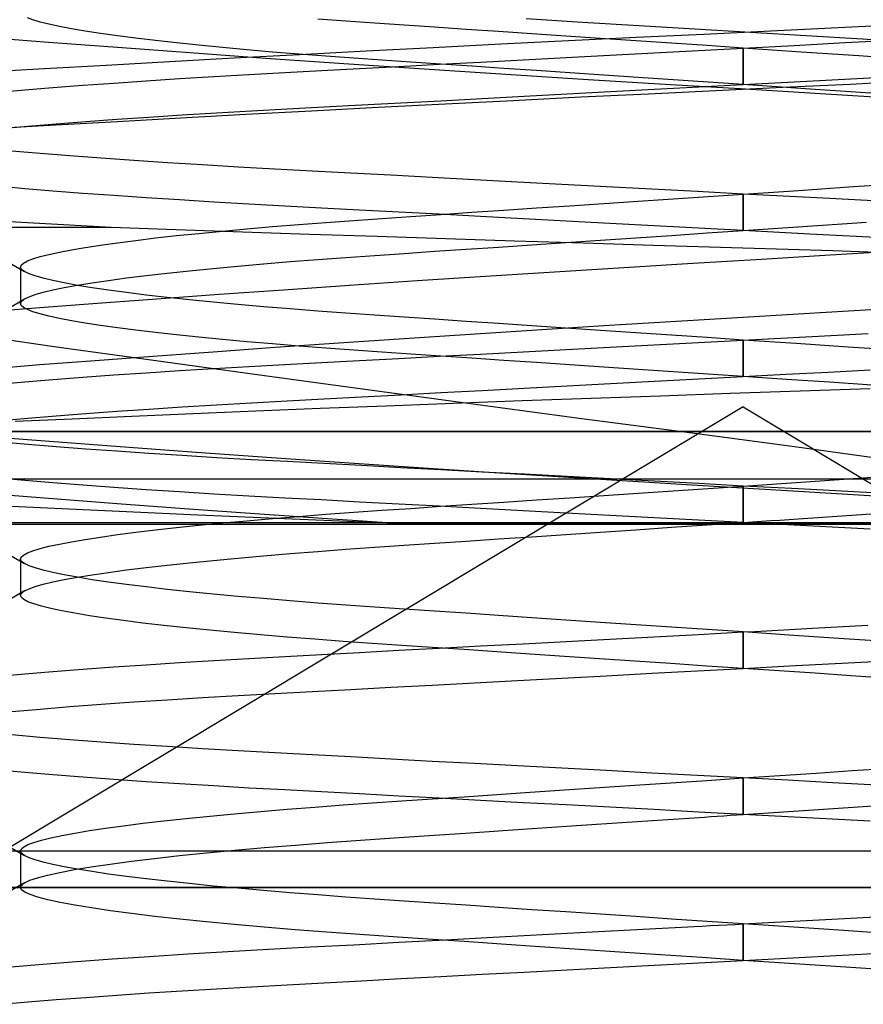
# Model space of a CAD drawing. Units: millimetres. Extents: x -24.2 to 24.1, y -23.3 to 26.4.
# Drawn here: x -7.3 to -5, y -1.7 to 1 of the extents above; entities that cross this region are included whole.
import ezdxf

# ---------------------------------------------------------------- set-up
doc = ezdxf.new("R2010")
doc.units = ezdxf.units.MM
doc.layers.add('MAIN-1', color=7, linetype='Continuous')
doc.layers.add('MAIN-2', color=7, linetype='Continuous')

msp = doc.modelspace()

# ---------------------------------------------------------------- linework, layer by layer
at = {"layer": 'MAIN-1'}
msp.add_line((9.3714, -0.2751), (-10.5278, -0.2751), dxfattribs=at)
at = {"layer": 'MAIN-2'}
for p, q in [((-7.2325, 0.9842), (-7.2475, 0.99)), ((-7.2129, 0.9781), (-7.2325, 0.9842)), ((-7.1888, 0.972), (-7.2129, 0.9781)), ((-7.1601, 0.9657), (-7.1888, 0.972)), ((-6.375, 0.9802), (-6.4522, 0.9859)), ((-6.2962, 0.9747), (-6.375, 0.9802)), ((-6.2156, 0.9692), (-6.2962, 0.9747)), ((-5.7268, 0.9772), (-5.8808, 0.9869)), ((-5.5727, 0.9677), (-5.7268, 0.9772)), ((-5.0264, 0.9628), (-4.841, 0.9719)), ((-7.127, 0.9594), (-7.1601, 0.9657)), ((-7.0894, 0.9529), (-7.127, 0.9594)), ((-7.0474, 0.9465), (-7.0894, 0.9529)), ((-7.0012, 0.94), (-7.0474, 0.9465)), ((-6.132, 0.9636), (-6.2156, 0.9692)), ((-6.0457, 0.9578), (-6.132, 0.9636)), ((-5.9568, 0.9518), (-6.0457, 0.9578)), ((-5.8655, 0.9456), (-5.9568, 0.9518)), ((-5.7722, 0.9394), (-5.8655, 0.9456)), ((-5.5793, 0.9364), (-5.3946, 0.9452)), ((-5.419, 0.9583), (-5.5727, 0.9677)), ((-5.2664, 0.9492), (-5.419, 0.9583)), ((-5.3946, 0.9452), (-5.2109, 0.954)), ((-5.1134, 0.9401), (-5.2664, 0.9492)), ((-5.2109, 0.954), (-5.0264, 0.9628)), ((-7.1897, 0.9222), (-7.3669, 0.9362)), ((-7.0011, 0.9079), (-7.1897, 0.9222)), ((-6.951, 0.9335), (-7.0012, 0.94)), ((-6.8969, 0.927), (-6.951, 0.9335)), ((-6.8391, 0.9206), (-6.8969, 0.927)), ((-6.7778, 0.9142), (-6.8391, 0.9206)), ((-6.1356, 0.9086), (-5.9504, 0.918)), ((-5.9504, 0.918), (-5.7648, 0.9273)), ((-5.6771, 0.933), (-5.7722, 0.9394)), ((-5.7648, 0.9273), (-5.5793, 0.9364)), ((-5.5807, 0.9265), (-5.6771, 0.933)), ((-5.4831, 0.9199), (-5.5807, 0.9265)), ((-5.3848, 0.9133), (-5.4831, 0.9199)), ((-5.1463, 0.9141), (-5.007, 0.9215)), ((-4.9596, 0.9307), (-5.1134, 0.9401)), ((-5.007, 0.9215), (-4.8691, 0.9289)), ((-4.8055, 0.9211), (-4.9596, 0.9307)), ((-6.8024, 0.8932), (-7.0011, 0.9079)), ((-6.595, 0.8785), (-6.8024, 0.8932)), ((-6.7134, 0.908), (-6.7778, 0.9142)), ((-6.6461, 0.9018), (-6.7134, 0.908)), ((-6.5762, 0.8958), (-6.6461, 0.9018)), ((-6.5039, 0.8899), (-6.5762, 0.8958)), ((-6.5019, 0.8894), (-6.3196, 0.899)), ((-6.3196, 0.899), (-6.1356, 0.9086)), ((-5.6518, 0.8871), (-5.5306, 0.8936)), ((-5.5306, 0.8936), (-5.4086, 0.9001)), ((-5.4086, 0.9001), (-5.2862, 0.9066)), ((-5.2862, 0.9066), (-5.3848, 0.9133)), ((-5.2862, 0.9066), (-5.1463, 0.9141)), ((-5.1272, 0.8959), (-5.2862, 0.9066)), ((-5.2862, 0.8066), (-5.2862, 0.9066)), ((-5.2862, 0.9066), (-5.2862, 0.8066)), ((-4.9698, 0.8853), (-5.1272, 0.8959)), ((-7.0319, 0.8602), (-6.8587, 0.87)), ((-6.8587, 0.87), (-6.6818, 0.8797)), ((-6.6818, 0.8797), (-6.5019, 0.8894)), ((-6.3804, 0.8636), (-6.595, 0.8785)), ((-6.4297, 0.8842), (-6.5039, 0.8899)), ((-6.3537, 0.8787), (-6.4297, 0.8842)), ((-6.1604, 0.8489), (-6.3804, 0.8636)), ((-6.2764, 0.8733), (-6.3537, 0.8787)), ((-6.1969, 0.868), (-6.2764, 0.8733)), ((-6.1147, 0.8624), (-6.1969, 0.868)), ((-6.1193, 0.8622), (-6.0058, 0.8683)), ((-6.0058, 0.8683), (-5.8897, 0.8745)), ((-5.8897, 0.8745), (-5.7716, 0.8808)), ((-5.7716, 0.8808), (-5.6518, 0.8871)), ((-4.8154, 0.8749), (-4.9698, 0.8853)), ((-7.3654, 0.841), (-7.201, 0.8506)), ((-7.201, 0.8506), (-7.0319, 0.8602)), ((-6.6408, 0.8342), (-6.5426, 0.8396)), ((-6.5426, 0.8396), (-6.442, 0.845)), ((-6.442, 0.845), (-6.3377, 0.8506)), ((-6.3377, 0.8506), (-6.2301, 0.8563)), ((-6.2301, 0.8563), (-6.1193, 0.8622)), ((-5.9368, 0.8343), (-6.1604, 0.8489)), ((-6.0298, 0.8567), (-6.1147, 0.8624)), ((-5.9425, 0.8508), (-6.0298, 0.8567)), ((-5.853, 0.8448), (-5.9425, 0.8508)), ((-5.7615, 0.8386), (-5.853, 0.8448)), ((-5.6685, 0.8324), (-5.7615, 0.8386)), ((-7.0963, 0.8047), (-7.0112, 0.8109)), ((-7.0112, 0.8109), (-6.9227, 0.817)), ((-6.9227, 0.817), (-6.8312, 0.8229)), ((-6.8312, 0.8229), (-6.7371, 0.8287)), ((-6.7371, 0.8287), (-6.6408, 0.8342)), ((-5.7112, 0.82), (-5.9368, 0.8343)), ((-5.4857, 0.8061), (-5.7112, 0.82)), ((-5.5741, 0.826), (-5.6685, 0.8324)), ((-5.4787, 0.8196), (-5.5741, 0.826)), ((-5.3826, 0.8131), (-5.4787, 0.8196)), ((-5.2862, 0.8066), (-5.3826, 0.8131)), ((-5.2862, 0.8066), (-5.0949, 0.8168)), ((-5.0949, 0.8168), (-4.9054, 0.827)), ((-4.993, 0.8082), (-4.8075, 0.8173)), ((-7.3279, 0.7855), (-7.255, 0.792)), ((-7.255, 0.792), (-7.1777, 0.7984)), ((-7.1777, 0.7984), (-7.0963, 0.8047)), ((-5.7688, 0.7809), (-5.6496, 0.7873)), ((-5.6496, 0.7873), (-5.5292, 0.7937)), ((-5.5459, 0.7817), (-5.3614, 0.7906)), ((-5.5292, 0.7937), (-5.4079, 0.8001)), ((-5.2949, 0.7947), (-5.4857, 0.8061)), ((-5.4079, 0.8001), (-5.2862, 0.8066)), ((-5.3614, 0.7906), (-5.1777, 0.7993)), ((-5.1042, 0.7832), (-5.2949, 0.7947)), ((-5.0892, 0.7934), (-5.2862, 0.8066)), ((-5.1777, 0.7993), (-4.993, 0.8082)), ((-4.9123, 0.7715), (-5.1042, 0.7832)), ((-4.8952, 0.7803), (-5.0892, 0.7934)), ((-6.3321, 0.7509), (-6.2249, 0.7566)), ((-6.2249, 0.7566), (-6.1147, 0.7625)), ((-6.1147, 0.7625), (-6.0017, 0.7685)), ((-6.1022, 0.754), (-5.917, 0.7634)), ((-6.0017, 0.7685), (-5.8862, 0.7746)), ((-5.917, 0.7634), (-5.7313, 0.7727)), ((-5.8862, 0.7746), (-5.7688, 0.7809)), ((-5.7313, 0.7727), (-5.5459, 0.7817)), ((-6.8235, 0.7234), (-6.7297, 0.7291)), ((-6.7297, 0.7291), (-6.6338, 0.7346)), ((-6.6495, 0.7252), (-6.4692, 0.7349)), ((-6.6338, 0.7346), (-6.5362, 0.74)), ((-6.5362, 0.74), (-6.4359, 0.7453)), ((-6.4692, 0.7349), (-6.2865, 0.7445)), ((-6.4359, 0.7453), (-6.3321, 0.7509)), ((-6.2865, 0.7445), (-6.1022, 0.754)), ((-7.1708, 0.6961), (-7.001, 0.7057)), ((-7.1692, 0.699), (-7.0879, 0.7053)), ((-7.0879, 0.7053), (-7.0029, 0.7115)), ((-7.0029, 0.7115), (-6.9147, 0.7175)), ((-7.001, 0.7057), (-6.827, 0.7155)), ((-6.9147, 0.7175), (-6.8235, 0.7234)), ((-6.827, 0.7155), (-6.6495, 0.7252)), ((-7.3361, 0.6864), (-7.1708, 0.6961)), ((-7.3195, 0.6863), (-7.2465, 0.6927)), ((-7.2465, 0.6927), (-7.1692, 0.699)), ((-7.2132, 0.6178), (-7.2904, 0.6244)), ((-7.1316, 0.6113), (-7.2132, 0.6178)), ((-7.0459, 0.6049), (-7.1316, 0.6113)), ((-6.9564, 0.5986), (-7.0459, 0.6049)), ((-6.8637, 0.5925), (-6.9564, 0.5986)), ((-6.7681, 0.5865), (-6.8637, 0.5925)), ((-6.67, 0.5807), (-6.7681, 0.5865)), ((-6.5699, 0.5751), (-6.67, 0.5807)), ((-6.4676, 0.5697), (-6.5699, 0.5751)), ((-6.3616, 0.564), (-6.4676, 0.5697)), ((-6.252, 0.5582), (-6.3616, 0.564)), ((-6.139, 0.5521), (-6.252, 0.5582)), ((-6.023, 0.5459), (-6.139, 0.5521)), ((-5.9044, 0.5396), (-6.023, 0.5459)), ((-7.255, 0.5213), (-7.3279, 0.5278)), ((-7.1777, 0.5149), (-7.255, 0.5213)), ((-7.0963, 0.5086), (-7.1777, 0.5149)), ((-5.7836, 0.5332), (-5.9044, 0.5396)), ((-5.6609, 0.5266), (-5.7836, 0.5332)), ((-5.5367, 0.52), (-5.6609, 0.5266)), ((-5.4117, 0.5133), (-5.5367, 0.52)), ((-5.2862, 0.5066), (-5.4117, 0.5133)), ((-5.2862, 0.5066), (-5.1347, 0.5168)), ((-5.1347, 0.5168), (-4.9845, 0.527)), ((-4.9845, 0.527), (-4.837, 0.5369)), ((-7.0112, 0.5024), (-7.0963, 0.5086)), ((-6.9227, 0.4963), (-7.0112, 0.5024)), ((-6.8312, 0.4904), (-6.9227, 0.4963)), ((-6.7371, 0.4846), (-6.8312, 0.4904)), ((-5.6685, 0.4809), (-5.5741, 0.4873)), ((-5.5741, 0.4873), (-5.4787, 0.4937)), ((-5.4787, 0.4937), (-5.3826, 0.5001)), ((-5.3826, 0.5001), (-5.2862, 0.5066)), ((-5.0493, 0.494), (-5.2862, 0.5066)), ((-5.2862, 0.4066), (-5.2862, 0.5066)), ((-5.2862, 0.5066), (-5.2862, 0.4066)), ((-4.8157, 0.4815), (-5.0493, 0.494)), ((-6.6408, 0.479), (-6.7371, 0.4846)), ((-6.5426, 0.4737), (-6.6408, 0.479)), ((-6.442, 0.4683), (-6.5426, 0.4737)), ((-6.3377, 0.4627), (-6.442, 0.4683)), ((-6.2301, 0.457), (-6.3377, 0.4627)), ((-6.0298, 0.4566), (-5.9425, 0.4625)), ((-5.9425, 0.4625), (-5.853, 0.4685)), ((-5.853, 0.4685), (-5.7615, 0.4746)), ((-5.7615, 0.4746), (-5.6685, 0.4809)), ((-7.2309, 0.4269), (-7.4356, 0.439)), ((-6.4297, 0.4291), (-6.3537, 0.4346)), ((-6.3537, 0.4346), (-6.2764, 0.44)), ((-6.2764, 0.44), (-6.1969, 0.4453)), ((-6.1193, 0.4511), (-6.2301, 0.457)), ((-6.1969, 0.4453), (-6.1147, 0.4509)), ((-6.0058, 0.445), (-6.1193, 0.4511)), ((-6.1147, 0.4509), (-6.0298, 0.4566)), ((-5.8897, 0.4388), (-6.0058, 0.445)), ((-5.7716, 0.4325), (-5.8897, 0.4388)), ((-5.6518, 0.4261), (-5.7716, 0.4325)), ((-7.0185, 0.4148), (-9.0605, 0.4148)), ((-7.0185, 0.4148), (-7.2309, 0.4269)), ((-6.8402, 0.4085), (-7.0185, 0.4148)), ((-6.6588, 0.4023), (-6.8402, 0.4085)), ((-6.7778, 0.399), (-6.7134, 0.4053)), ((-6.7134, 0.4053), (-6.6461, 0.4115)), ((-6.6461, 0.4115), (-6.5762, 0.4175)), ((-6.5762, 0.4175), (-6.5039, 0.4234)), ((-6.5039, 0.4234), (-6.4297, 0.4291)), ((-5.5306, 0.4197), (-5.6518, 0.4261)), ((-5.4086, 0.4132), (-5.5306, 0.4197)), ((-5.2862, 0.4066), (-5.4086, 0.4132)), ((-5.3848, 0.4), (-5.2862, 0.4066)), ((-5.2862, 0.4066), (-5.2182, 0.4112)), ((-5.1037, 0.3969), (-5.2862, 0.4066)), ((-5.2182, 0.4112), (-5.1503, 0.4158)), ((-5.1503, 0.4158), (-5.0827, 0.4203)), ((-5.0827, 0.4203), (-5.0154, 0.4249)), ((-5.0154, 0.4249), (-4.9486, 0.4294)), ((-7.0012, 0.3733), (-6.951, 0.3798)), ((-6.951, 0.3798), (-6.8969, 0.3863)), ((-6.8969, 0.3863), (-6.8391, 0.3927)), ((-6.8391, 0.3927), (-6.7778, 0.399)), ((-6.4748, 0.3961), (-6.6588, 0.4023)), ((-6.2889, 0.3899), (-6.4748, 0.3961)), ((-6.1016, 0.3837), (-6.2889, 0.3899)), ((-5.9133, 0.3777), (-6.1016, 0.3837)), ((-5.7722, 0.3739), (-5.6771, 0.3803)), ((-5.6771, 0.3803), (-5.5807, 0.3868)), ((-5.5807, 0.3868), (-5.4831, 0.3934)), ((-5.4831, 0.3934), (-5.3848, 0.4)), ((-4.9227, 0.3873), (-5.1037, 0.3969)), ((-7.1601, 0.3476), (-7.127, 0.3539)), ((-7.127, 0.3539), (-7.0894, 0.3603)), ((-7.0894, 0.3603), (-7.0474, 0.3668)), ((-7.0474, 0.3668), (-7.0012, 0.3733)), ((-6.132, 0.3497), (-6.0457, 0.3555)), ((-6.0457, 0.3555), (-5.9568, 0.3615)), ((-5.9568, 0.3615), (-5.8655, 0.3676)), ((-5.724, 0.3716), (-5.9133, 0.3777)), ((-5.8655, 0.3676), (-5.7722, 0.3739)), ((-5.5334, 0.3657), (-5.724, 0.3716)), ((-5.2869, 0.3581), (-5.5334, 0.3657)), ((-5.0408, 0.3506), (-5.2869, 0.3581)), ((-5.0478, 0.3397), (-4.8581, 0.3514)), ((-7.3207, 0.3319), (-7.2554, 0.294)), ((-7.2475, 0.3232), (-7.2325, 0.3291)), ((-7.2325, 0.3291), (-7.2129, 0.3351)), ((-7.2129, 0.3351), (-7.1888, 0.3413)), ((-7.1888, 0.3413), (-7.1601, 0.3476)), ((-6.5276, 0.3215), (-6.4522, 0.3274)), ((-6.4522, 0.3274), (-6.375, 0.3331)), ((-6.375, 0.3331), (-6.2962, 0.3386)), ((-6.2962, 0.3386), (-6.2156, 0.3441)), ((-6.2156, 0.3441), (-6.132, 0.3497)), ((-5.4244, 0.3171), (-5.2365, 0.3283)), ((-5.2365, 0.3283), (-5.0478, 0.3397)), ((-4.7977, 0.3429), (-5.0408, 0.3506)), ((-7.2666, 0.3066), (-7.2645, 0.312)), ((-7.2663, 0.3046), (-7.2666, 0.3066)), ((-7.2666, 0.3066), (-7.2666, 0.2066)), ((-7.2653, 0.3025), (-7.2663, 0.3046)), ((-7.2638, 0.3005), (-7.2653, 0.3025)), ((-7.2645, 0.312), (-7.2582, 0.3175)), ((-7.2616, 0.2983), (-7.2638, 0.3005)), ((-7.2588, 0.2962), (-7.2616, 0.2983)), ((-7.2582, 0.3175), (-7.2475, 0.3232)), ((-6.8038, 0.2964), (-6.7391, 0.3029)), ((-6.7391, 0.3029), (-6.6714, 0.3092)), ((-6.6714, 0.3092), (-6.6007, 0.3154)), ((-6.6007, 0.3154), (-6.5276, 0.3215)), ((-5.8034, 0.2938), (-5.6137, 0.3056)), ((-5.6137, 0.3056), (-5.4244, 0.3171)), ((-7.2554, 0.294), (-7.2588, 0.2962)), ((-7.2431, 0.2881), (-7.2554, 0.294)), ((-7.2261, 0.2821), (-7.2431, 0.2881)), ((-7.2044, 0.2758), (-7.2261, 0.2821)), ((-7.1779, 0.2695), (-7.2044, 0.2758)), ((-7.0703, 0.2634), (-7.0253, 0.27)), ((-7.0253, 0.27), (-6.9759, 0.2766)), ((-6.9759, 0.2766), (-6.9224, 0.2833)), ((-6.9224, 0.2833), (-6.8649, 0.2899)), ((-6.8649, 0.2899), (-6.8038, 0.2964)), ((-6.1801, 0.2694), (-5.9926, 0.2817)), ((-5.9926, 0.2817), (-5.8034, 0.2938)), ((-7.2044, 0.2374), (-7.1779, 0.2438)), ((-7.1467, 0.263), (-7.1779, 0.2695)), ((-7.1779, 0.2438), (-7.1467, 0.2502)), ((-7.1108, 0.2565), (-7.1467, 0.263)), ((-7.1467, 0.2502), (-7.1108, 0.2568)), ((-7.1108, 0.2568), (-7.0703, 0.2634)), ((-7.0703, 0.2499), (-7.1108, 0.2565)), ((-7.0253, 0.2433), (-7.0703, 0.2499)), ((-6.9759, 0.2366), (-7.0253, 0.2433)), ((-6.7224, 0.232), (-6.5461, 0.2445)), ((-6.5461, 0.2445), (-6.365, 0.257)), ((-6.365, 0.257), (-6.1801, 0.2694)), ((-7.3036, 0.1913), (-7.2554, 0.2193)), ((-7.2616, 0.2149), (-7.2588, 0.2171)), ((-7.2588, 0.2171), (-7.2554, 0.2193)), ((-7.2554, 0.2193), (-7.2431, 0.2252)), ((-7.2431, 0.2252), (-7.2261, 0.2312)), ((-7.2261, 0.2312), (-7.2044, 0.2374)), ((-7.057, 0.2075), (-6.893, 0.2197)), ((-6.9224, 0.23), (-6.9759, 0.2366)), ((-6.8649, 0.2234), (-6.9224, 0.23)), ((-6.893, 0.2197), (-6.7224, 0.232)), ((-6.8038, 0.2169), (-6.8649, 0.2234)), ((-6.7391, 0.2104), (-6.8038, 0.2169)), ((-7.4373, 0.1777), (-7.2135, 0.1955)), ((-7.2666, 0.2066), (-7.2663, 0.2087)), ((-7.2645, 0.2013), (-7.2666, 0.2066)), ((-7.2663, 0.2087), (-7.2653, 0.2107)), ((-7.2653, 0.2107), (-7.2638, 0.2128)), ((-7.2582, 0.1958), (-7.2645, 0.2013)), ((-7.2638, 0.2128), (-7.2616, 0.2149)), ((-7.2475, 0.19), (-7.2582, 0.1958)), ((-7.2325, 0.1842), (-7.2475, 0.19)), ((-7.2135, 0.1955), (-7.057, 0.2075)), ((-6.6714, 0.2041), (-6.7391, 0.2104)), ((-6.6007, 0.1979), (-6.6714, 0.2041)), ((-6.5276, 0.1918), (-6.6007, 0.1979)), ((-6.4522, 0.1859), (-6.5276, 0.1918)), ((-5.1203, 0.1791), (-4.9369, 0.1903)), ((-7.2129, 0.1781), (-7.2325, 0.1842)), ((-7.1888, 0.172), (-7.2129, 0.1781)), ((-7.1601, 0.1657), (-7.1888, 0.172)), ((-7.127, 0.1594), (-7.1601, 0.1657)), ((-6.375, 0.1802), (-6.4522, 0.1859)), ((-6.2962, 0.1747), (-6.375, 0.1802)), ((-6.2156, 0.1692), (-6.2962, 0.1747)), ((-6.132, 0.1636), (-6.2156, 0.1692)), ((-6.0457, 0.1578), (-6.132, 0.1636)), ((-5.4847, 0.1572), (-5.3024, 0.1682)), ((-5.3024, 0.1682), (-5.1203, 0.1791)), ((-7.0894, 0.1529), (-7.127, 0.1594)), ((-7.0474, 0.1465), (-7.0894, 0.1529)), ((-7.0012, 0.14), (-7.0474, 0.1465)), ((-6.951, 0.1335), (-7.0012, 0.14)), ((-5.9568, 0.1518), (-6.0457, 0.1578)), ((-5.8655, 0.1456), (-5.9568, 0.1518)), ((-5.7722, 0.1394), (-5.8655, 0.1456)), ((-5.8518, 0.1344), (-5.6682, 0.146)), ((-5.6771, 0.133), (-5.7722, 0.1394)), ((-5.6682, 0.146), (-5.4847, 0.1572)), ((-7.4483, 0.128), (-7.1805, 0.0901)), ((-6.8969, 0.127), (-6.951, 0.1335)), ((-6.8391, 0.1206), (-6.8969, 0.127)), ((-6.7778, 0.1142), (-6.8391, 0.1206)), ((-6.7134, 0.108), (-6.7778, 0.1142)), ((-6.6461, 0.1018), (-6.7134, 0.108)), ((-6.3942, 0.0987), (-6.2158, 0.1107)), ((-6.2158, 0.1107), (-6.0347, 0.1227)), ((-6.0347, 0.1227), (-5.8518, 0.1344)), ((-5.5807, 0.1265), (-5.6771, 0.133)), ((-5.4831, 0.1199), (-5.5807, 0.1265)), ((-5.3848, 0.1133), (-5.4831, 0.1199)), ((-5.2862, 0.1066), (-5.3848, 0.1133)), ((-5.2862, 0.1066), (-5.2003, 0.1112)), ((-5.2003, 0.1112), (-5.1146, 0.1158)), ((-5.1146, 0.1158), (-5.0293, 0.1203)), ((-5.0293, 0.1203), (-4.9443, 0.1249)), ((-7.1805, 0.0901), (-6.9025, 0.0512)), ((-6.739, 0.0746), (-6.5689, 0.0867)), ((-6.5762, 0.0958), (-6.6461, 0.1018)), ((-6.5039, 0.0899), (-6.5762, 0.0958)), ((-6.5689, 0.0867), (-6.3942, 0.0987)), ((-6.4297, 0.0842), (-6.5039, 0.0899)), ((-6.3537, 0.0787), (-6.4297, 0.0842)), ((-5.7716, 0.0808), (-5.6518, 0.0871)), ((-5.6518, 0.0871), (-5.5306, 0.0936)), ((-5.5306, 0.0936), (-5.4086, 0.1001)), ((-5.4086, 0.1001), (-5.2862, 0.1066)), ((-5.1416, 0.0969), (-5.2862, 0.1066)), ((-5.2862, 0.0066), (-5.2862, 0.1066)), ((-5.2862, 0.1066), (-5.2862, 0.0066)), ((-4.9983, 0.0873), (-5.1416, 0.0969)), ((-4.8572, 0.0778), (-4.9983, 0.0873)), ((-7.0621, 0.0508), (-6.9037, 0.0626)), ((-6.9037, 0.0626), (-6.739, 0.0746)), ((-6.2764, 0.0733), (-6.3537, 0.0787)), ((-6.3377, 0.0506), (-6.2301, 0.0563)), ((-6.1969, 0.068), (-6.2764, 0.0733)), ((-6.2301, 0.0563), (-6.1193, 0.0622)), ((-6.1147, 0.0624), (-6.1969, 0.068)), ((-6.1193, 0.0622), (-6.0058, 0.0683)), ((-6.0298, 0.0567), (-6.1147, 0.0624)), ((-5.9425, 0.0508), (-6.0298, 0.0567)), ((-6.0058, 0.0683), (-5.8897, 0.0745)), ((-5.8897, 0.0745), (-5.7716, 0.0808)), ((-7.3803, 0.026), (-7.2135, 0.0392)), ((-7.2135, 0.0392), (-7.0621, 0.0508)), ((-6.9025, 0.0512), (-6.6185, 0.012)), ((-6.8312, 0.0229), (-6.7371, 0.0287)), ((-6.7371, 0.0287), (-6.6408, 0.0342)), ((-6.6408, 0.0342), (-6.5426, 0.0396)), ((-6.5426, 0.0396), (-6.442, 0.045)), ((-6.442, 0.045), (-6.3377, 0.0506)), ((-5.853, 0.0448), (-5.9425, 0.0508)), ((-5.7615, 0.0386), (-5.853, 0.0448)), ((-5.6685, 0.0324), (-5.7615, 0.0386)), ((-5.5741, 0.026), (-5.6685, 0.0324)), ((-7.1777, -0.0016), (-7.0963, 0.0047)), ((-7.0963, 0.0047), (-7.0112, 0.0109)), ((-7.0112, 0.0109), (-6.9227, 0.017)), ((-6.9227, 0.017), (-6.8312, 0.0229)), ((-6.6185, 0.012), (-6.3291, -0.0275)), ((-5.4787, 0.0196), (-5.5741, 0.026)), ((-5.5292, -0.0063), (-5.4079, 0.0001)), ((-5.3826, 0.0131), (-5.4787, 0.0196)), ((-5.4079, 0.0001), (-5.2862, 0.0066)), ((-5.2862, 0.0066), (-5.3826, 0.0131)), ((-5.2862, 0.0066), (-5.1698, 0.0128)), ((-5.1678, -0.0013), (-5.2862, 0.0066)), ((-5.1698, 0.0128), (-5.0539, 0.019)), ((-5.0539, 0.019), (-4.9387, 0.0252)), ((-7.3279, -0.0145), (-7.255, -0.008)), ((-7.255, -0.008), (-7.1777, -0.0016)), ((-6.0017, -0.0315), (-5.8862, -0.0254)), ((-5.8862, -0.0254), (-5.7688, -0.0191)), ((-5.7688, -0.0191), (-5.6496, -0.0127)), ((-5.6496, -0.0127), (-5.5292, -0.0063)), ((-5.0501, -0.0093), (-5.1678, -0.0013)), ((-5.1305, -0.0328), (-4.9382, -0.0262)), ((-4.9336, -0.0171), (-5.0501, -0.0093)), ((-6.4359, -0.0547), (-6.3321, -0.0491)), ((-6.3321, -0.0491), (-6.2249, -0.0434)), ((-6.3291, -0.0275), (-6.034, -0.0673)), ((-6.2249, -0.0434), (-6.1147, -0.0375)), ((-6.1147, -0.0375), (-6.0017, -0.0315)), ((-5.8924, -0.0594), (-5.7031, -0.0526)), ((-5.7031, -0.0526), (-5.5129, -0.0459)), ((-5.5129, -0.0459), (-5.3221, -0.0394)), ((-5.3221, -0.0394), (-5.1305, -0.0328)), ((-5.2862, -0.0764), (-7.478, -1.3934)), ((-6.9147, -0.0825), (-6.8235, -0.0766)), ((-6.8235, -0.0766), (-6.7297, -0.0709)), ((-6.7297, -0.0709), (-6.6338, -0.0654)), ((-6.6338, -0.0654), (-6.5362, -0.06)), ((-6.6216, -0.0875), (-6.4453, -0.0805)), ((-6.5362, -0.06), (-6.4359, -0.0547)), ((-6.4453, -0.0805), (-6.2646, -0.0734)), ((-6.2646, -0.0734), (-6.08, -0.0664)), ((-6.08, -0.0664), (-5.8924, -0.0594)), ((-6.034, -0.0673), (-5.7358, -0.1071)), ((-5.2862, -0.0764), (-3.0943, -1.3934)), ((-7.3195, -0.1137), (-7.2465, -0.1073)), ((-7.2465, -0.1073), (-7.1692, -0.101)), ((-7.1692, -0.101), (-7.0879, -0.0947)), ((-7.1247, -0.1089), (-6.9617, -0.1017)), ((-7.0879, -0.0947), (-7.0029, -0.0885)), ((-7.0029, -0.0885), (-6.9147, -0.0825)), ((-6.9617, -0.1017), (-6.7938, -0.0946)), ((-6.7938, -0.0946), (-6.6216, -0.0875)), ((-5.7358, -0.1071), (-5.4395, -0.1461)), ((-7.2814, -0.1159), (-7.1247, -0.1089)), ((-2.7462, -0.144), (-7.8262, -0.144)), ((-7.8262, -0.144), (-2.7462, -0.144)), ((-7.8262, -0.144), (-2.7462, -0.144)), ((-2.7462, -0.144), (-7.8262, -0.144)), ((-7.8262, -0.144), (-2.7462, -0.144)), ((-2.7462, -0.144), (-7.8262, -0.144)), ((-7.8262, -0.144), (-2.7462, -0.144)), ((-2.7462, -0.144), (-7.8262, -0.144)), ((-7.8262, -0.144), (-2.7462, -0.144)), ((-2.7462, -0.144), (-7.8262, -0.144)), ((-2.7462, -0.144), (-7.8262, -0.144)), ((-7.8262, -0.144), (-2.7462, -0.144)), ((-7.2592, -0.1661), (-7.4705, -0.1492)), ((-5.4395, -0.1461), (-5.1461, -0.185)), ((-7.2465, -0.1794), (-7.3195, -0.173)), ((-7.0299, -0.1837), (-7.2592, -0.1661)), ((-7.1692, -0.1858), (-7.2465, -0.1794)), ((-7.0879, -0.192), (-7.1692, -0.1858)), ((-6.7849, -0.2018), (-7.0299, -0.1837)), ((-5.1461, -0.185), (-4.8556, -0.2251)), ((-7.0029, -0.1982), (-7.0879, -0.192)), ((-6.9147, -0.2042), (-7.0029, -0.1982)), ((-6.8235, -0.2101), (-6.9147, -0.2042)), ((-6.7297, -0.2158), (-6.8235, -0.2101)), ((-6.5268, -0.2201), (-6.7849, -0.2018)), ((-6.6338, -0.2213), (-6.7297, -0.2158)), ((-6.5362, -0.2267), (-6.6338, -0.2213)), ((-6.4359, -0.232), (-6.5362, -0.2267)), ((-6.2586, -0.2384), (-6.5268, -0.2201)), ((-6.3321, -0.2376), (-6.4359, -0.232)), ((-6.2249, -0.2433), (-6.3321, -0.2376)), ((-5.9836, -0.2565), (-6.2586, -0.2384)), ((-6.1147, -0.2492), (-6.2249, -0.2433)), ((-6.0017, -0.2552), (-6.1147, -0.2492)), ((-5.8862, -0.2614), (-6.0017, -0.2552)), ((-5.7053, -0.2741), (-5.9836, -0.2565)), ((-5.7688, -0.2676), (-5.8862, -0.2614)), ((-5.6496, -0.274), (-5.7688, -0.2676)), ((-5.0109, -0.2748), (-4.9205, -0.2687)), ((-7.255, -0.2787), (-7.3279, -0.2722)), ((-7.1777, -0.2851), (-7.255, -0.2787)), ((-7.0963, -0.2914), (-7.1777, -0.2851)), ((-7.0112, -0.2976), (-7.0963, -0.2914)), ((-5.4269, -0.2912), (-5.7053, -0.2741)), ((-5.5292, -0.2804), (-5.6496, -0.274)), ((-5.4079, -0.2869), (-5.5292, -0.2804)), ((-5.1505, -0.3077), (-5.4269, -0.2912)), ((-5.2862, -0.2934), (-5.4079, -0.2869)), ((-5.3826, -0.2999), (-5.2862, -0.2934)), ((-5.2862, -0.2934), (-5.194, -0.2872)), ((-5.1344, -0.3015), (-5.2862, -0.2934)), ((-5.2862, -0.3934), (-5.2862, -0.2934)), ((-5.2862, -0.2934), (-5.2862, -0.3934)), ((-5.194, -0.2872), (-5.1022, -0.281)), ((-5.1022, -0.281), (-5.0109, -0.2748)), ((-7.1784, -0.3287), (-7.3448, -0.3156)), ((-6.9227, -0.3037), (-7.0112, -0.2976)), ((-6.8312, -0.3096), (-6.9227, -0.3037)), ((-6.7371, -0.3154), (-6.8312, -0.3096)), ((-6.6408, -0.321), (-6.7371, -0.3154)), ((-6.5426, -0.3263), (-6.6408, -0.321)), ((-5.7615, -0.3254), (-5.6685, -0.3191)), ((-5.6685, -0.3191), (-5.5741, -0.3127)), ((-5.5741, -0.3127), (-5.4787, -0.3063)), ((-5.4787, -0.3063), (-5.3826, -0.2999)), ((-4.8721, -0.3248), (-5.1505, -0.3077)), ((-4.9834, -0.3095), (-5.1344, -0.3015)), ((-4.8341, -0.3175), (-4.9834, -0.3095)), ((-6.7798, -0.3731), (-7.2915, -0.3496)), ((-7.0022, -0.3421), (-7.1784, -0.3287)), ((-6.8172, -0.3557), (-7.0022, -0.3421)), ((-6.442, -0.3317), (-6.5426, -0.3263)), ((-6.3377, -0.3373), (-6.442, -0.3317)), ((-6.2301, -0.343), (-6.3377, -0.3373)), ((-6.1193, -0.3489), (-6.2301, -0.343)), ((-6.1969, -0.3547), (-6.1147, -0.3491)), ((-6.0058, -0.355), (-6.1193, -0.3489)), ((-6.1147, -0.3491), (-6.0298, -0.3434)), ((-6.0298, -0.3434), (-5.9425, -0.3375)), ((-5.9425, -0.3375), (-5.853, -0.3315)), ((-5.853, -0.3315), (-5.7615, -0.3254)), ((-6.6244, -0.3695), (-6.8172, -0.3557)), ((-6.221, -0.3971), (-6.7798, -0.3731)), ((-6.4252, -0.3833), (-6.6244, -0.3695)), ((-6.5762, -0.3825), (-6.5039, -0.3766)), ((-6.5039, -0.3766), (-6.4297, -0.3709)), ((-6.4297, -0.3709), (-6.3537, -0.3654)), ((-6.3537, -0.3654), (-6.2764, -0.36)), ((-6.2764, -0.36), (-6.1969, -0.3547)), ((-5.8897, -0.3612), (-6.0058, -0.355)), ((-5.7716, -0.3675), (-5.8897, -0.3612)), ((-5.6518, -0.3739), (-5.7716, -0.3675)), ((-5.5306, -0.3803), (-5.6518, -0.3739)), ((-5.1357, -0.3832), (-5.0154, -0.3751)), ((-5.0154, -0.3751), (-4.8967, -0.3671)), ((-8.5362, -0.3934), (-2.0362, -0.3934)), ((-8.5362, -0.3934), (-2.0362, -0.3934)), ((-8.5362, -0.3934), (-2.0362, -0.3934)), ((-8.5362, -0.3934), (-2.0362, -0.3934)), ((-8.5362, -0.3934), (-2.0362, -0.3934)), ((-8.5362, -0.3934), (-2.0362, -0.3934)), ((-8.5362, -0.3934), (-2.0362, -0.3934)), ((-8.5362, -0.3934), (-2.0362, -0.3934)), ((-8.5362, -0.3934), (-2.0362, -0.3934)), ((-8.5362, -0.3934), (-2.0362, -0.3934)), ((-8.5362, -0.3934), (-2.0362, -0.3934)), ((-8.5362, -0.3934), (-2.0362, -0.3934)), ((-7.5722, -0.398), (-3.0002, -0.398)), ((-6.8391, -0.4073), (-6.7778, -0.401)), ((-6.7778, -0.401), (-6.7134, -0.3947)), ((-6.7134, -0.3947), (-6.6461, -0.3885)), ((-6.6461, -0.3885), (-6.5762, -0.3825)), ((-6.221, -0.3971), (-6.4252, -0.3833)), ((-5.8132, -0.3971), (-6.221, -0.3971)), ((-5.3971, -0.3971), (-5.8132, -0.3971)), ((-5.4086, -0.3868), (-5.5306, -0.3803)), ((-5.4831, -0.4066), (-5.3848, -0.4)), ((-5.2862, -0.3934), (-5.4086, -0.3868)), ((-4.9801, -0.3971), (-5.3971, -0.3971)), ((-5.3848, -0.4), (-5.2862, -0.3934)), ((-5.2862, -0.3934), (-5.2611, -0.3917)), ((-5.1116, -0.4027), (-5.2862, -0.3934)), ((-5.2611, -0.3917), (-5.2359, -0.39)), ((-5.2359, -0.39), (-5.2108, -0.3883)), ((-5.2108, -0.3883), (-5.1858, -0.3866)), ((-5.1858, -0.3866), (-5.1607, -0.3849)), ((-5.1607, -0.3849), (-5.1357, -0.3832)), ((-4.9384, -0.4119), (-5.1116, -0.4027)), ((-4.5711, -0.3971), (-4.9801, -0.3971)), ((-7.0474, -0.4332), (-7.0012, -0.4267)), ((-7.0012, -0.4267), (-6.951, -0.4202)), ((-6.951, -0.4202), (-6.8969, -0.4137)), ((-6.8969, -0.4137), (-6.8391, -0.4073)), ((-5.8655, -0.4324), (-5.7722, -0.4261)), ((-5.7722, -0.4261), (-5.6771, -0.4197)), ((-5.6771, -0.4197), (-5.5807, -0.4132)), ((-5.5807, -0.4132), (-5.4831, -0.4066)), ((-7.1888, -0.4587), (-7.1601, -0.4524)), ((-7.1601, -0.4524), (-7.127, -0.4461)), ((-7.127, -0.4461), (-7.0894, -0.4397)), ((-7.0894, -0.4397), (-7.0474, -0.4332)), ((-6.2962, -0.4614), (-6.2156, -0.4559)), ((-6.2156, -0.4559), (-6.132, -0.4503)), ((-6.132, -0.4503), (-6.0457, -0.4445)), ((-6.0457, -0.4445), (-5.9568, -0.4385)), ((-5.9568, -0.4385), (-5.8655, -0.4324)), ((-7.3207, -0.4681), (-7.2554, -0.506)), ((-7.2645, -0.488), (-7.2582, -0.4825)), ((-7.2582, -0.4825), (-7.2475, -0.4768)), ((-7.2475, -0.4768), (-7.2325, -0.4709)), ((-7.2325, -0.4709), (-7.2129, -0.4649)), ((-7.2129, -0.4649), (-7.1888, -0.4587)), ((-6.6714, -0.4908), (-6.6007, -0.4846)), ((-6.6007, -0.4846), (-6.5276, -0.4785)), ((-6.5276, -0.4785), (-6.4522, -0.4726)), ((-6.4522, -0.4726), (-6.375, -0.4669)), ((-6.375, -0.4669), (-6.2962, -0.4614)), ((-7.2666, -0.4934), (-7.2645, -0.488)), ((-7.2663, -0.4954), (-7.2666, -0.4934)), ((-7.2666, -0.4934), (-7.2666, -0.5934)), ((-7.2653, -0.4975), (-7.2663, -0.4954)), ((-7.2638, -0.4995), (-7.2653, -0.4975)), ((-7.2616, -0.5017), (-7.2638, -0.4995)), ((-7.2588, -0.5038), (-7.2616, -0.5017)), ((-7.2554, -0.506), (-7.2588, -0.5038)), ((-7.2431, -0.5119), (-7.2554, -0.506)), ((-7.2261, -0.5179), (-7.2431, -0.5119)), ((-6.9224, -0.5167), (-6.8649, -0.5101)), ((-6.8649, -0.5101), (-6.8038, -0.5036)), ((-6.8038, -0.5036), (-6.7391, -0.4971)), ((-6.7391, -0.4971), (-6.6714, -0.4908)), ((-7.2044, -0.5242), (-7.2261, -0.5179)), ((-7.1779, -0.5305), (-7.2044, -0.5242)), ((-7.1467, -0.537), (-7.1779, -0.5305)), ((-7.1108, -0.5435), (-7.1467, -0.537)), ((-7.1108, -0.5432), (-7.0703, -0.5366)), ((-7.0703, -0.5366), (-7.0253, -0.53)), ((-7.0253, -0.53), (-6.9759, -0.5234)), ((-6.9759, -0.5234), (-6.9224, -0.5167)), ((-7.2261, -0.5688), (-7.2044, -0.5626)), ((-7.2044, -0.5626), (-7.1779, -0.5562)), ((-7.1779, -0.5562), (-7.1467, -0.5498)), ((-7.1467, -0.5498), (-7.1108, -0.5432)), ((-7.0703, -0.5501), (-7.1108, -0.5435)), ((-7.0253, -0.5567), (-7.0703, -0.5501)), ((-6.9759, -0.5634), (-7.0253, -0.5567)), ((-6.9224, -0.57), (-6.9759, -0.5634)), ((-7.2554, -0.5807), (-7.3207, -0.6187)), ((-7.2666, -0.5934), (-7.2663, -0.5913)), ((-7.2644, -0.5989), (-7.2666, -0.5934)), ((-7.2663, -0.5913), (-7.2653, -0.5893)), ((-7.2653, -0.5893), (-7.2638, -0.5872)), ((-7.2638, -0.5872), (-7.2616, -0.5851)), ((-7.2616, -0.5851), (-7.2588, -0.5829)), ((-7.2588, -0.5829), (-7.2554, -0.5807)), ((-7.2554, -0.5807), (-7.2431, -0.5748)), ((-7.2431, -0.5748), (-7.2261, -0.5688)), ((-6.8649, -0.5766), (-6.9224, -0.57)), ((-6.8038, -0.5831), (-6.8649, -0.5766)), ((-6.7391, -0.5896), (-6.8038, -0.5831)), ((-6.6714, -0.5959), (-6.7391, -0.5896)), ((-7.2577, -0.6046), (-7.2644, -0.5989)), ((-7.2463, -0.6105), (-7.2577, -0.6046)), ((-7.2303, -0.6166), (-7.2463, -0.6105)), ((-7.2094, -0.6228), (-7.2303, -0.6166)), ((-6.6007, -0.6021), (-6.6714, -0.5959)), ((-6.5276, -0.6082), (-6.6007, -0.6021)), ((-6.4522, -0.6141), (-6.5276, -0.6082)), ((-6.375, -0.6198), (-6.4522, -0.6141)), ((-6.2962, -0.6253), (-6.375, -0.6198)), ((-7.1837, -0.6292), (-7.2094, -0.6228)), ((-7.1533, -0.6357), (-7.1837, -0.6292)), ((-7.118, -0.6422), (-7.1533, -0.6357)), ((-7.078, -0.6489), (-7.118, -0.6422)), ((-6.2156, -0.6308), (-6.2962, -0.6253)), ((-6.132, -0.6364), (-6.2156, -0.6308)), ((-6.0457, -0.6422), (-6.132, -0.6364)), ((-5.9568, -0.6482), (-6.0457, -0.6422)), ((-7.0334, -0.6556), (-7.078, -0.6489)), ((-6.9844, -0.6623), (-7.0334, -0.6556)), ((-6.9311, -0.6689), (-6.9844, -0.6623)), ((-6.8738, -0.6756), (-6.9311, -0.6689)), ((-5.8655, -0.6544), (-5.9568, -0.6482)), ((-5.7722, -0.6606), (-5.8655, -0.6544)), ((-5.6771, -0.667), (-5.7722, -0.6606)), ((-5.5807, -0.6735), (-5.6771, -0.667)), ((-5.4831, -0.6801), (-5.5807, -0.6735)), ((-6.8127, -0.6822), (-6.8738, -0.6756)), ((-6.748, -0.6887), (-6.8127, -0.6822)), ((-6.6801, -0.6951), (-6.748, -0.6887)), ((-6.6093, -0.7014), (-6.6801, -0.6951)), ((-6.5358, -0.7075), (-6.6093, -0.7014)), ((-5.5306, -0.7064), (-5.4086, -0.6999)), ((-5.3848, -0.6867), (-5.4831, -0.6801)), ((-5.4086, -0.6999), (-5.2862, -0.6934)), ((-5.2862, -0.6934), (-5.3848, -0.6867)), ((-5.2862, -0.6934), (-5.2545, -0.6917)), ((-5.1479, -0.7027), (-5.2862, -0.6934)), ((-5.2862, -0.7934), (-5.2862, -0.6934)), ((-5.2862, -0.6934), (-5.2862, -0.7934)), ((-5.2545, -0.6917), (-5.2228, -0.69)), ((-5.2228, -0.69), (-5.1911, -0.6883)), ((-5.1911, -0.6883), (-5.1594, -0.6866)), ((-5.1594, -0.6866), (-5.1278, -0.6849)), ((-5.1278, -0.6849), (-5.0962, -0.6832)), ((-5.0962, -0.6832), (-4.9444, -0.6751)), ((-6.4601, -0.7135), (-6.5358, -0.7075)), ((-6.3824, -0.7193), (-6.4601, -0.7135)), ((-6.3031, -0.7249), (-6.3824, -0.7193)), ((-6.2221, -0.7303), (-6.3031, -0.7249)), ((-6.0058, -0.7317), (-5.8897, -0.7255)), ((-5.8897, -0.7255), (-5.7716, -0.7192)), ((-5.7716, -0.7192), (-5.6518, -0.7129)), ((-5.6518, -0.7129), (-5.5306, -0.7064)), ((-5.0107, -0.7119), (-5.1479, -0.7027)), ((-4.8754, -0.721), (-5.0107, -0.7119)), ((-6.5426, -0.7604), (-6.442, -0.755)), ((-6.442, -0.755), (-6.3377, -0.7494)), ((-6.3377, -0.7494), (-6.2301, -0.7437)), ((-6.2301, -0.7437), (-6.1193, -0.7378)), ((-6.1381, -0.736), (-6.2221, -0.7303)), ((-6.0512, -0.7418), (-6.1381, -0.736)), ((-6.1193, -0.7378), (-6.0058, -0.7317)), ((-5.9618, -0.7479), (-6.0512, -0.7418)), ((-5.8699, -0.7541), (-5.9618, -0.7479)), ((-5.7759, -0.7604), (-5.8699, -0.7541)), ((-6.9227, -0.783), (-6.8312, -0.7771)), ((-6.8312, -0.7771), (-6.7371, -0.7713)), ((-6.7371, -0.7713), (-6.6408, -0.7658)), ((-6.6408, -0.7658), (-6.5426, -0.7604)), ((-5.6802, -0.7668), (-5.7759, -0.7604)), ((-5.583, -0.7734), (-5.6802, -0.7668)), ((-5.4847, -0.78), (-5.583, -0.7734)), ((-5.3856, -0.7867), (-5.4847, -0.78)), ((-5.1599, -0.7866), (-5.034, -0.7799)), ((-5.034, -0.7799), (-4.9091, -0.7732)), ((-7.3279, -0.8145), (-7.255, -0.808)), ((-7.255, -0.808), (-7.1777, -0.8016)), ((-7.1777, -0.8016), (-7.0963, -0.7953)), ((-7.0963, -0.7953), (-7.0112, -0.7891)), ((-7.0112, -0.7891), (-6.9227, -0.783)), ((-5.6609, -0.8133), (-5.5367, -0.8067)), ((-5.5367, -0.8067), (-5.4117, -0.8001)), ((-5.4117, -0.8001), (-5.2862, -0.7934)), ((-5.2862, -0.7934), (-5.3856, -0.7867)), ((-5.2862, -0.7934), (-5.1599, -0.7866)), ((-5.1875, -0.8), (-5.2862, -0.7934)), ((-5.0892, -0.8066), (-5.1875, -0.8)), ((-4.9917, -0.8132), (-5.0892, -0.8066)), ((-6.139, -0.8388), (-6.023, -0.8327)), ((-6.023, -0.8327), (-5.9044, -0.8263)), ((-5.9044, -0.8263), (-5.7836, -0.8199)), ((-5.7836, -0.8199), (-5.6609, -0.8133)), ((-4.8952, -0.8197), (-4.9917, -0.8132)), ((-6.67, -0.8674), (-6.5699, -0.8618)), ((-6.5699, -0.8618), (-6.4676, -0.8564)), ((-6.4676, -0.8564), (-6.3616, -0.8507)), ((-6.3616, -0.8507), (-6.252, -0.8449)), ((-6.252, -0.8449), (-6.139, -0.8388)), ((-7.0459, -0.8916), (-6.9564, -0.8853)), ((-6.9564, -0.8853), (-6.8637, -0.8792)), ((-6.8637, -0.8792), (-6.7681, -0.8732)), ((-6.7681, -0.8732), (-6.67, -0.8674)), ((-7.2904, -0.9111), (-7.2132, -0.9045)), ((-7.2132, -0.9045), (-7.1316, -0.898)), ((-7.1316, -0.898), (-7.0459, -0.8916)), ((-7.2132, -0.9822), (-7.2904, -0.9756)), ((-7.1316, -0.9887), (-7.2132, -0.9822)), ((-7.0459, -0.9951), (-7.1316, -0.9887)), ((-6.9564, -1.0014), (-7.0459, -0.9951)), ((-6.8637, -1.0075), (-6.9564, -1.0014)), ((-6.7681, -1.0135), (-6.8637, -1.0075)), ((-6.67, -1.0193), (-6.7681, -1.0135)), ((-6.5699, -1.0249), (-6.67, -1.0193)), ((-6.4676, -1.0303), (-6.5699, -1.0249)), ((-6.3616, -1.036), (-6.4676, -1.0303)), ((-6.252, -1.0418), (-6.3616, -1.036)), ((-6.139, -1.0479), (-6.252, -1.0418)), ((-6.023, -1.0541), (-6.139, -1.0479)), ((-7.255, -1.0787), (-7.3279, -1.0722)), ((-7.1777, -1.0851), (-7.255, -1.0787)), ((-5.9044, -1.0604), (-6.023, -1.0541)), ((-5.7836, -1.0668), (-5.9044, -1.0604)), ((-5.6609, -1.0734), (-5.7836, -1.0668)), ((-5.5367, -1.08), (-5.6609, -1.0734)), ((-5.0864, -1.0799), (-4.9875, -1.0732)), ((-4.9875, -1.0732), (-4.8897, -1.0667)), ((-7.0963, -1.0914), (-7.1777, -1.0851)), ((-7.0112, -1.0976), (-7.0963, -1.0914)), ((-6.9227, -1.1037), (-7.0112, -1.0976)), ((-6.8312, -1.1096), (-6.9227, -1.1037)), ((-5.4117, -1.0867), (-5.5367, -1.08)), ((-5.4847, -1.1067), (-5.3856, -1.1001)), ((-5.2862, -1.0934), (-5.4117, -1.0867)), ((-5.3856, -1.1001), (-5.2862, -1.0934)), ((-5.2862, -1.0934), (-5.1861, -1.0866)), ((-5.1637, -1.0999), (-5.2862, -1.0934)), ((-5.2862, -1.1934), (-5.2862, -1.0934)), ((-5.2862, -1.0934), (-5.2862, -1.1934)), ((-5.1861, -1.0866), (-5.0864, -1.0799)), ((-5.0417, -1.1064), (-5.1637, -1.0999)), ((-6.7371, -1.1154), (-6.8312, -1.1096)), ((-6.6408, -1.121), (-6.7371, -1.1154)), ((-6.5426, -1.1263), (-6.6408, -1.121)), ((-6.442, -1.1317), (-6.5426, -1.1263)), ((-6.3377, -1.1373), (-6.442, -1.1317)), ((-5.9618, -1.1388), (-5.8699, -1.1327)), ((-5.8699, -1.1327), (-5.7759, -1.1263)), ((-5.7759, -1.1263), (-5.6802, -1.1199)), ((-5.6802, -1.1199), (-5.583, -1.1133)), ((-5.583, -1.1133), (-5.4847, -1.1067)), ((-4.9206, -1.1129), (-5.0417, -1.1064)), ((-6.2301, -1.143), (-6.3377, -1.1373)), ((-6.3031, -1.1618), (-6.2221, -1.1564)), ((-6.1193, -1.1489), (-6.2301, -1.143)), ((-6.2221, -1.1564), (-6.1381, -1.1507)), ((-6.1381, -1.1507), (-6.0512, -1.1449)), ((-6.0058, -1.155), (-6.1193, -1.1489)), ((-6.0512, -1.1449), (-5.9618, -1.1388)), ((-5.8897, -1.1612), (-6.0058, -1.155)), ((-6.6801, -1.1916), (-6.6093, -1.1853)), ((-6.6093, -1.1853), (-6.5358, -1.1792)), ((-6.5358, -1.1792), (-6.4601, -1.1732)), ((-6.4601, -1.1732), (-6.3824, -1.1674)), ((-6.3824, -1.1674), (-6.3031, -1.1618)), ((-5.7716, -1.1675), (-5.8897, -1.1612)), ((-5.6518, -1.1739), (-5.7716, -1.1675)), ((-5.5306, -1.1803), (-5.6518, -1.1739)), ((-5.4086, -1.1868), (-5.5306, -1.1803)), ((-5.2862, -1.1934), (-5.4086, -1.1868)), ((-5.2862, -1.1934), (-5.1898, -1.1869)), ((-5.1898, -1.1869), (-5.0937, -1.1804)), ((-5.0937, -1.1804), (-4.9983, -1.174)), ((-4.9983, -1.174), (-4.9039, -1.1676)), ((-6.9311, -1.2178), (-6.8738, -1.2111)), ((-6.8738, -1.2111), (-6.8127, -1.2045)), ((-6.8127, -1.2045), (-6.748, -1.198)), ((-6.748, -1.198), (-6.6801, -1.1916)), ((-5.6189, -1.2158), (-5.5064, -1.2082)), ((-5.5064, -1.2082), (-5.3928, -1.2005)), ((-5.3928, -1.2005), (-5.375, -1.1993)), ((-5.375, -1.1993), (-5.3573, -1.1981)), ((-5.3573, -1.1981), (-5.3395, -1.1969)), ((-5.3395, -1.1969), (-5.3217, -1.1958)), ((-5.3217, -1.1958), (-5.304, -1.1946)), ((-5.304, -1.1946), (-5.2862, -1.1934)), ((-5.1116, -1.2027), (-5.2862, -1.1934)), ((-4.9384, -1.2119), (-5.1116, -1.2027)), ((-7.118, -1.2445), (-7.078, -1.2378)), ((-7.078, -1.2378), (-7.0334, -1.2312)), ((-7.0334, -1.2312), (-6.9844, -1.2245)), ((-6.9844, -1.2245), (-6.9311, -1.2178)), ((-6.0476, -1.2446), (-5.9445, -1.2377)), ((-5.9445, -1.2377), (-5.8384, -1.2305)), ((-5.8384, -1.2305), (-5.7297, -1.2232)), ((-5.7297, -1.2232), (-5.6189, -1.2158)), ((-7.3207, -1.2681), (-7.2554, -1.306)), ((-7.2303, -1.2701), (-7.2094, -1.2639)), ((-7.2094, -1.2639), (-7.1837, -1.2575)), ((-7.1837, -1.2575), (-7.1533, -1.251)), ((-7.1533, -1.251), (-7.118, -1.2445)), ((-6.4253, -1.2706), (-6.3351, -1.2641)), ((-6.3351, -1.2641), (-6.2429, -1.2578)), ((-6.2429, -1.2578), (-6.1471, -1.2513)), ((-6.1471, -1.2513), (-6.0476, -1.2446)), ((-11.5262, -1.2934), (1.1738, -1.2934)), ((-7.2666, -1.2934), (-7.2644, -1.2878)), ((-7.2663, -1.2954), (-7.2666, -1.2934)), ((-7.2666, -1.2934), (-7.2666, -1.3934)), ((-7.2644, -1.2878), (-7.2577, -1.2821)), ((-7.2577, -1.2821), (-7.2463, -1.2762)), ((-7.2463, -1.2762), (-7.2303, -1.2701)), ((-6.7573, -1.2989), (-6.6796, -1.2915)), ((-6.6796, -1.2915), (-6.598, -1.2843)), ((-6.598, -1.2843), (-6.5131, -1.2774)), ((-6.5131, -1.2774), (-6.4253, -1.2706)), ((-7.2653, -1.2975), (-7.2663, -1.2954)), ((-7.2638, -1.2995), (-7.2653, -1.2975)), ((-7.2616, -1.3017), (-7.2638, -1.2995)), ((-7.2588, -1.3038), (-7.2616, -1.3017)), ((-7.2554, -1.306), (-7.2588, -1.3038)), ((-7.2431, -1.3119), (-7.2554, -1.306)), ((-7.2261, -1.3179), (-7.2431, -1.3119)), ((-7.2044, -1.3242), (-7.2261, -1.3179)), ((-7.0207, -1.3294), (-6.9627, -1.3217)), ((-6.9627, -1.3217), (-6.8992, -1.314)), ((-6.8992, -1.314), (-6.8306, -1.3064)), ((-6.8306, -1.3064), (-6.7573, -1.2989)), ((-7.1779, -1.3305), (-7.2044, -1.3242)), ((-7.1467, -1.337), (-7.1779, -1.3305)), ((-7.1589, -1.3522), (-7.119, -1.3446)), ((-7.1108, -1.3435), (-7.1467, -1.337)), ((-7.119, -1.3446), (-7.0728, -1.337)), ((-7.0703, -1.3501), (-7.1108, -1.3435)), ((-7.0728, -1.337), (-7.0207, -1.3294)), ((-7.2554, -1.3807), (-7.2407, -1.3739)), ((-7.2407, -1.3739), (-7.2198, -1.3668)), ((-7.2198, -1.3668), (-7.1925, -1.3596)), ((-7.1925, -1.3596), (-7.1589, -1.3522)), ((-7.0253, -1.3567), (-7.0703, -1.3501)), ((-6.9759, -1.3634), (-7.0253, -1.3567)), ((-6.9224, -1.37), (-6.9759, -1.3634)), ((-6.8649, -1.3766), (-6.9224, -1.37)), ((-3.0943, -1.3934), (-7.478, -1.3934)), ((-7.478, -1.3934), (-3.0943, -1.3934)), ((-7.2554, -1.3807), (-7.3207, -1.4187)), ((-7.2666, -1.3934), (-7.2663, -1.3913)), ((-7.2637, -1.3997), (-7.2666, -1.3934)), ((-7.2663, -1.3913), (-7.2653, -1.3893)), ((-7.2653, -1.3893), (-7.2638, -1.3872)), ((-7.2638, -1.3872), (-7.2616, -1.3851)), ((-7.2549, -1.4063), (-7.2637, -1.3997)), ((-7.2616, -1.3851), (-7.2588, -1.3829)), ((-7.2588, -1.3829), (-7.2554, -1.3807)), ((-6.8038, -1.3831), (-6.8649, -1.3766)), ((-6.7391, -1.3896), (-6.8038, -1.3831)), ((-6.6714, -1.3959), (-6.7391, -1.3896)), ((-6.6007, -1.4021), (-6.6714, -1.3959)), ((-6.5276, -1.4082), (-6.6007, -1.4021)), ((-7.24, -1.4131), (-7.2549, -1.4063)), ((-7.2189, -1.4201), (-7.24, -1.4131)), ((-7.1916, -1.4274), (-7.2189, -1.4201)), ((-7.1579, -1.4347), (-7.1916, -1.4274)), ((-6.4522, -1.4141), (-6.5276, -1.4082)), ((-6.375, -1.4198), (-6.4522, -1.4141)), ((-6.2962, -1.4253), (-6.375, -1.4198)), ((-6.2156, -1.4308), (-6.2962, -1.4253)), ((-7.118, -1.4422), (-7.1579, -1.4347)), ((-7.0719, -1.4498), (-7.118, -1.4422)), ((-7.0199, -1.4575), (-7.0719, -1.4498)), ((-6.132, -1.4364), (-6.2156, -1.4308)), ((-6.0457, -1.4422), (-6.132, -1.4364)), ((-5.9568, -1.4482), (-6.0457, -1.4422)), ((-5.8655, -1.4544), (-5.9568, -1.4482)), ((-5.7722, -1.4606), (-5.8655, -1.4544)), ((-6.9621, -1.4651), (-7.0199, -1.4575)), ((-6.8989, -1.4728), (-6.9621, -1.4651)), ((-6.8305, -1.4803), (-6.8989, -1.4728)), ((-6.7575, -1.4878), (-6.8305, -1.4803)), ((-5.6771, -1.467), (-5.7722, -1.4606)), ((-5.5807, -1.4735), (-5.6771, -1.467)), ((-5.4831, -1.4801), (-5.5807, -1.4735)), ((-5.3848, -1.4867), (-5.4831, -1.4801)), ((-5.1645, -1.4869), (-5.0432, -1.4804)), ((-5.0432, -1.4804), (-4.9227, -1.474)), ((-6.6801, -1.4951), (-6.7575, -1.4878)), ((-6.5989, -1.5023), (-6.6801, -1.4951)), ((-6.5144, -1.5093), (-6.5989, -1.5023)), ((-6.427, -1.516), (-6.5144, -1.5093)), ((-5.6998, -1.5154), (-5.5609, -1.508)), ((-5.5609, -1.508), (-5.4208, -1.5005)), ((-5.4208, -1.5005), (-5.3984, -1.4993)), ((-5.3984, -1.4993), (-5.3759, -1.4981)), ((-5.2862, -1.4934), (-5.3848, -1.4867)), ((-5.3759, -1.4981), (-5.3535, -1.4969)), ((-5.3535, -1.4969), (-5.3311, -1.4958)), ((-5.3311, -1.4958), (-5.3086, -1.4946)), ((-5.3086, -1.4946), (-5.2862, -1.4934)), ((-5.2862, -1.4934), (-5.1645, -1.4869)), ((-5.1479, -1.5027), (-5.2862, -1.4934)), ((-5.2862, -1.5934), (-5.2862, -1.4934)), ((-5.2862, -1.4934), (-5.2862, -1.5934)), ((-5.0107, -1.5119), (-5.1479, -1.5027)), ((-6.3373, -1.5225), (-6.427, -1.516)), ((-6.2455, -1.5288), (-6.3373, -1.5225)), ((-6.1503, -1.5352), (-6.2455, -1.5288)), ((-6.23, -1.5437), (-6.1024, -1.5369)), ((-6.0512, -1.5418), (-6.1503, -1.5352)), ((-6.1024, -1.5369), (-5.9711, -1.5299)), ((-5.9711, -1.5299), (-5.8367, -1.5227)), ((-5.8367, -1.5227), (-5.6998, -1.5154)), ((-4.8754, -1.521), (-5.0107, -1.5119)), ((-6.6988, -1.5691), (-6.5869, -1.5628)), ((-6.5869, -1.5628), (-6.4725, -1.5566)), ((-6.4725, -1.5566), (-6.3535, -1.5503)), ((-6.3535, -1.5503), (-6.23, -1.5437)), ((-5.9488, -1.5487), (-6.0512, -1.5418)), ((-5.8432, -1.5559), (-5.9488, -1.5487)), ((-5.7351, -1.5631), (-5.8432, -1.5559)), ((-5.6248, -1.5706), (-5.7351, -1.5631)), ((-7.1129, -1.5966), (-7.0155, -1.5894)), ((-7.0155, -1.5894), (-6.9136, -1.5824)), ((-6.9136, -1.5824), (-6.8078, -1.5757)), ((-6.8078, -1.5757), (-6.6988, -1.5691)), ((-5.5128, -1.5781), (-5.6248, -1.5706)), ((-5.3998, -1.5857), (-5.5128, -1.5781)), ((-5.2862, -1.5934), (-5.3998, -1.5857)), ((-5.2862, -1.5934), (-5.1499, -1.5861)), ((-5.1499, -1.5861), (-5.0142, -1.5789)), ((-5.0142, -1.5789), (-4.8797, -1.5717)), ((-7.292, -1.6113), (-7.2052, -1.6039)), ((-7.2052, -1.6039), (-7.1129, -1.5966)), ((-5.7688, -1.6191), (-5.6496, -1.6127)), ((-5.6496, -1.6127), (-5.5292, -1.6063)), ((-5.5292, -1.6063), (-5.4079, -1.5999)), ((-5.4079, -1.5999), (-5.2862, -1.5934)), ((-5.1875, -1.6), (-5.2862, -1.5934)), ((-5.0892, -1.6066), (-5.1875, -1.6)), ((-4.9917, -1.6132), (-5.0892, -1.6066)), ((-4.8952, -1.6197), (-4.9917, -1.6132)), ((-6.3321, -1.6491), (-6.2249, -1.6434)), ((-6.2249, -1.6434), (-6.1147, -1.6375)), ((-6.1147, -1.6375), (-6.0017, -1.6315)), ((-6.0017, -1.6315), (-5.8862, -1.6254)), ((-5.8862, -1.6254), (-5.7688, -1.6191)), ((-6.8235, -1.6766), (-6.7297, -1.6709)), ((-6.7297, -1.6709), (-6.6338, -1.6654)), ((-6.6338, -1.6654), (-6.5362, -1.66)), ((-6.5362, -1.66), (-6.4359, -1.6547)), ((-6.4359, -1.6547), (-6.3321, -1.6491)), ((-7.1692, -1.701), (-7.0879, -1.6947)), ((-7.0879, -1.6947), (-7.0029, -1.6885)), ((-7.0029, -1.6885), (-6.9147, -1.6825)), ((-6.9147, -1.6825), (-6.8235, -1.6766)), ((-7.3195, -1.7137), (-7.2465, -1.7073)), ((-7.2465, -1.7073), (-7.1692, -1.701))]:
    msp.add_line(p, q, dxfattribs=at)

doc.saveas('drawing.dxf')
